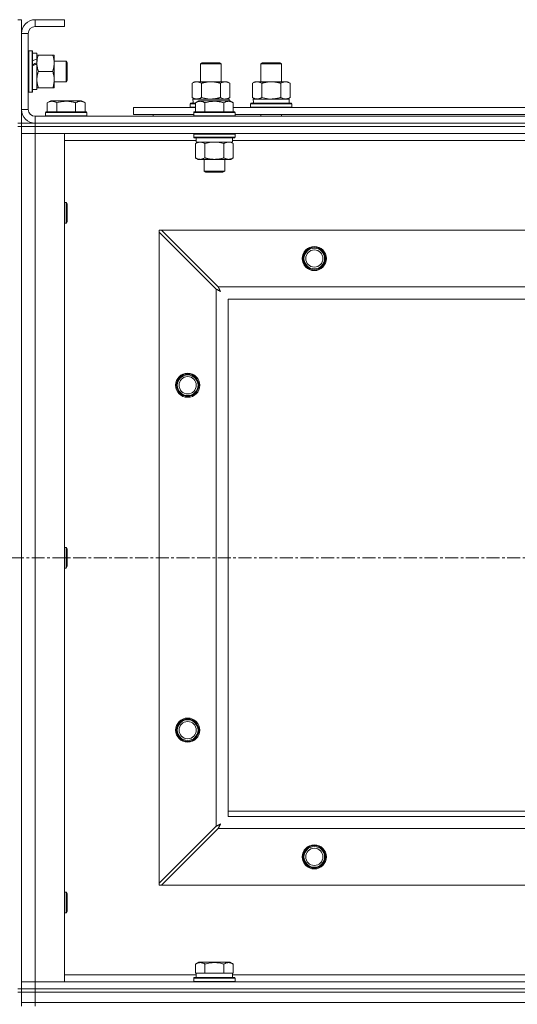
# Model space of a CAD drawing. Units: millimetres. Extents: x 0 to 30573, y -7 to 21000.
# Drawn here: x 5250 to 5539, y 15677 to 16248 of the extents above; entities that cross this region are included whole.
import ezdxf

# ---------------------------------------------------------------- set-up
doc = ezdxf.new("R2010")
doc.units = ezdxf.units.MM
doc.linetypes.add('K5LT_AXLED', pattern=[12, 7.5, -1.5, 1.5, -1.5])
doc.linetypes.add('K5LT_THIN', pattern=[0])
for name, color, linetype, true_color in [('OSI', 2, 'Continuous', 0xffff00), ('R', 1, 'Continuous', 0xff0000), ('WELDING', 7, 'Continuous', 0xffffff)]:
    doc.layers.add(name, color=color, linetype=linetype, true_color=true_color)

msp = doc.modelspace()

# ---------------------------------------------------------------- linework, layer by layer
at = {"layer": 'OSI', "color": 30, "linetype": 'K5LT_AXLED', "lineweight": 18, "true_color": 0xff8000}
msp.add_line((3888.72, 15935.79), (9294.72, 15935.79), dxfattribs=at)
at = {"layer": 'R', "color": 7, "linetype": 'K5LT_THIN', "lineweight": 18}
for p, q in [((5248.72, 16247.79), (5250.72, 16247.79)), ((5250.72, 16247.79), (5250.72, 16239.79)), ((5258.72, 16247.79), (5258.72, 16243.79)), ((5275.72, 16247.79), (5258.72, 16247.79)), ((5275.72, 16247.79), (5275.72, 16243.79)), ((5250.72, 16239.79), (5250.72, 16195.79)), ((5254.72, 16239.79), (5250.72, 16239.79)), ((5254.72, 16239.79), (5254.72, 16195.79)), ((5275.72, 16243.79), (5258.72, 16243.79)), ((5255.02, 16229.79), (5254.72, 16229.61)), ((5255.02, 16229.79), (5256.92, 16229.79)), ((5255.02, 16229.79), (5255.02, 16205.79)), ((5256.92, 16229.79), (5256.92, 16205.79)), ((5256.92, 16229.79), (5257.22, 16229.61)), ((5257.22, 16229.61), (5257.22, 16205.96)), ((5257.22, 16228.29), (5259.72, 16228.29)), ((5259.72, 16228.29), (5259.72, 16224.9)), ((5259.72, 16227.29), (5260.57, 16227.29)), ((5259.72, 16224.39), (5259.72, 16224.9)), ((5259.72, 16222.54), (5259.72, 16224.39)), ((5259.72, 16222.14), (5259.72, 16222.54)), ((5259.72, 16222.14), (5259.72, 16207.29)), ((5260.57, 16227.29), (5268.87, 16227.29)), ((5268.87, 16227.29), (5269.72, 16227.29)), ((5269.72, 16227.29), (5269.72, 16213.04)), ((5269.72, 16223.79), (5276.64, 16223.79)), ((5276.64, 16223.79), (5277.22, 16222.79)), ((5276.64, 16223.79), (5276.64, 16211.79)), ((5277.22, 16222.79), (5277.22, 16212.79)), ((5354.72, 16222.21), (5355.72, 16222.79)), ((5354.72, 16211.79), (5354.72, 16222.21)), ((5354.72, 16222.21), (5365.92, 16222.21)), ((5355.72, 16222.79), (5365.05, 16222.79)), ((5365.05, 16222.79), (5365.72, 16222.79)), ((5366.72, 16222.21), (5365.72, 16222.79)), ((5365.92, 16222.21), (5366.72, 16222.21)), ((5366.72, 16211.79), (5366.72, 16222.21)), ((5389.72, 16222.21), (5390.72, 16222.79)), ((5389.72, 16222.21), (5400.92, 16222.21)), ((5389.72, 16211.79), (5389.72, 16222.21)), ((5390.72, 16222.79), (5400.05, 16222.79)), ((5400.05, 16222.79), (5400.72, 16222.79)), ((5401.72, 16222.21), (5400.72, 16222.79)), ((5400.92, 16222.21), (5401.72, 16222.21)), ((5401.72, 16211.79), (5401.72, 16222.21)), ((5260.57, 16217.79), (5268.87, 16217.79)), ((5269.72, 16213.04), (5269.72, 16208.29)), ((5269.72, 16211.79), (5276.64, 16211.79)), ((5276.64, 16211.79), (5277.22, 16212.79)), ((5349.75, 16210.94), (5351.22, 16211.79)), ((5349.75, 16202.64), (5349.75, 16210.94)), ((5351.22, 16211.79), (5360.72, 16211.79)), ((5355.24, 16202.64), (5355.24, 16210.94)), ((5360.72, 16211.79), (5370.22, 16211.79)), ((5366.21, 16202.64), (5366.21, 16210.94)), ((5371.69, 16210.94), (5370.22, 16211.79)), ((5371.69, 16202.64), (5371.69, 16210.94)), ((5384.75, 16210.94), (5386.22, 16211.79)), ((5384.75, 16202.64), (5384.75, 16210.94)), ((5386.22, 16211.79), (5395.72, 16211.79)), ((5390.24, 16202.64), (5390.24, 16210.94)), ((5395.72, 16211.79), (5405.22, 16211.79)), ((5401.21, 16202.64), (5401.21, 16210.94)), ((5406.69, 16210.94), (5405.22, 16211.79)), ((5406.69, 16202.64), (5406.69, 16210.94)), ((5255.02, 16205.79), (5254.72, 16205.96)), ((5255.02, 16205.79), (5256.92, 16205.79)), ((5256.92, 16205.79), (5257.22, 16205.96)), ((5257.22, 16207.29), (5259.72, 16207.29)), ((5260.57, 16208.29), (5259.72, 16208.29)), ((5260.57, 16208.29), (5268.87, 16208.29)), ((5269.72, 16208.29), (5268.87, 16208.29)), ((5265.75, 16199.63), (5267.75, 16200.79)), ((5265.75, 16199.63), (5265.75, 16194.29)), ((5276.72, 16200.79), (5267.75, 16200.79)), ((5271.24, 16199.63), (5271.24, 16194.29)), ((5285.69, 16200.79), (5276.72, 16200.79)), ((5282.21, 16199.63), (5282.21, 16194.29)), ((5287.69, 16199.63), (5285.69, 16200.79)), ((5287.69, 16199.63), (5287.69, 16194.29)), ((5348.72, 16198.99), (5348.89, 16199.29)), ((5348.89, 16199.29), (5351.75, 16199.29)), ((5349.75, 16202.64), (5351.22, 16201.79)), ((5350.27, 16201.79), (5371.22, 16201.79)), ((5350.35, 16200.41), (5350.28, 16199.29)), ((5351.75, 16199.63), (5353.75, 16200.79)), ((5351.75, 16199.63), (5351.75, 16194.29)), ((5354.95, 16200.79), (5353.75, 16200.79)), ((5371.69, 16200.79), (5354.95, 16200.79)), ((5357.24, 16199.63), (5357.24, 16194.29)), ((5368.21, 16199.63), (5368.21, 16194.29)), ((5371.69, 16202.64), (5370.22, 16201.79)), ((5371.22, 16200.79), (5371.22, 16201.79)), ((5373.69, 16199.63), (5371.69, 16200.79)), ((5373.69, 16199.63), (5371.69, 16200.79)), ((5373.69, 16199.63), (5373.69, 16194.29)), ((5383.72, 16198.99), (5383.89, 16199.29)), ((5383.89, 16199.29), (5407.55, 16199.29)), ((5384.75, 16202.64), (5386.22, 16201.79)), ((5385.27, 16201.79), (5406.22, 16201.79)), ((5385.35, 16200.41), (5385.28, 16199.29)), ((5406.69, 16202.64), (5405.22, 16201.79)), ((5406.22, 16199.29), (5406.22, 16201.79)), ((5407.72, 16198.99), (5407.55, 16199.29)), ((5250.72, 16195.79), (5254.72, 16195.79)), ((5250.72, 16195.79), (5250.72, 16187.79)), ((5264.72, 16193.99), (5264.89, 16194.29)), ((5264.72, 16193.99), (5264.72, 16192.09)), ((5276.72, 16193.99), (5264.72, 16193.99)), ((5276.72, 16194.29), (5264.89, 16194.29)), ((5288.55, 16194.29), (5276.72, 16194.29)), ((5288.72, 16193.99), (5276.72, 16193.99)), ((5288.72, 16193.99), (5288.55, 16194.29)), ((5288.72, 16193.99), (5288.72, 16192.09)), ((5315.72, 16192.79), (5315.72, 16196.79)), ((5315.72, 16196.79), (5351.75, 16196.79)), ((5348.72, 16197.09), (5348.72, 16198.99)), ((5348.72, 16198.99), (5351.75, 16198.99)), ((5348.72, 16197.09), (5348.89, 16196.79)), ((5348.72, 16197.09), (5351.75, 16197.09)), ((5350.72, 16193.99), (5350.89, 16194.29)), ((5350.72, 16193.99), (5350.72, 16192.09)), ((5352.33, 16193.99), (5350.72, 16193.99)), ((5352.48, 16194.29), (5350.89, 16194.29)), ((5374.72, 16193.99), (5352.33, 16193.99)), ((5374.55, 16194.29), (5352.48, 16194.29)), ((5373.69, 16196.79), (5574.95, 16196.79)), ((5374.72, 16193.99), (5374.55, 16194.29)), ((5374.72, 16193.99), (5374.72, 16192.09)), ((5383.72, 16197.09), (5383.72, 16198.99)), ((5383.72, 16198.99), (5407.72, 16198.99)), ((5383.72, 16197.09), (5383.89, 16196.79)), ((5383.72, 16197.09), (5407.72, 16197.09)), ((5407.72, 16197.09), (5407.55, 16196.79)), ((5407.72, 16197.09), (5407.72, 16198.99)), ((5258.72, 16191.79), (6582.72, 16191.79)), ((5258.72, 16191.79), (5258.72, 16187.79)), ((5264.72, 16192.09), (5264.89, 16191.79)), ((5276.72, 16192.09), (5264.72, 16192.09)), ((5288.72, 16192.09), (5276.72, 16192.09)), ((5288.72, 16192.09), (5288.55, 16191.79)), ((5315.72, 16192.79), (5350.72, 16192.79)), ((5327.22, 16192.79), (5327.22, 16191.79)), ((5327.22, 16192.79), (5327.22, 16191.79)), ((5350.72, 16192.09), (5350.89, 16191.79)), ((5352.33, 16192.09), (5350.72, 16192.09)), ((5374.72, 16192.09), (5352.33, 16192.09)), ((5374.72, 16192.09), (5374.55, 16191.79)), ((5374.72, 16192.79), (5573.92, 16192.79)), ((5389.72, 16191.79), (5389.72, 16192.79)), ((5401.72, 16191.79), (5401.72, 16192.79)), ((5248.72, 16187.79), (5250.72, 16187.79)), ((5248.72, 16185.79), (5250.72, 16185.79)), ((5250.72, 16185.79), (5250.72, 16187.79)), ((5250.72, 16187.79), (5258.72, 16187.79)), ((5250.72, 16185.79), (5250.72, 15685.79)), ((5258.72, 16185.79), (5250.72, 16185.79)), ((5250.72, 16185.79), (5258.72, 16185.79)), ((5250.72, 16185.79), (5250.72, 16181.79)), ((5258.72, 16187.79), (6582.72, 16187.79)), ((5258.72, 16185.79), (5258.72, 16187.79)), ((5258.72, 16187.79), (6582.72, 16187.79)), ((5258.72, 16185.79), (6582.72, 16185.79)), ((5258.72, 16185.79), (5258.72, 16181.79)), ((6582.72, 16185.79), (5258.72, 16185.79)), ((5258.72, 16181.79), (5250.72, 16181.79)), ((5250.72, 15689.79), (5250.72, 16181.79)), ((5250.72, 16181.79), (5258.72, 16181.79)), ((5258.72, 16181.79), (5258.72, 15689.79)), ((5258.72, 16181.79), (5275.72, 16181.79)), ((6582.72, 16181.79), (5258.72, 16181.79)), ((5275.72, 16181.79), (5275.72, 15689.79)), ((5352.22, 16177.79), (5275.72, 16177.79)), ((5350.72, 16181.49), (5350.89, 16181.79)), ((5350.72, 16181.49), (5350.72, 16179.59)), ((5352.33, 16181.49), (5350.72, 16181.49)), ((5350.72, 16179.59), (5350.89, 16179.29)), ((5352.33, 16179.59), (5350.72, 16179.59)), ((5352.48, 16179.29), (5350.89, 16179.29)), ((5351.75, 16175.94), (5353.22, 16176.79)), ((5352.22, 16179.29), (5352.22, 16176.79)), ((5373.22, 16176.79), (5352.22, 16176.79)), ((5374.72, 16181.49), (5352.33, 16181.49)), ((5374.72, 16179.59), (5352.33, 16179.59)), ((5374.55, 16179.29), (5352.48, 16179.29)), ((5373.69, 16175.94), (5372.22, 16176.79)), ((5373.22, 16179.29), (5373.22, 16176.79)), ((5575.42, 16177.79), (5373.22, 16177.79)), ((5374.72, 16181.49), (5374.55, 16181.79)), ((5374.72, 16179.59), (5374.55, 16179.29)), ((5374.72, 16181.49), (5374.72, 16179.59)), ((5351.75, 16175.94), (5351.75, 16167.64)), ((5357.24, 16175.94), (5357.24, 16167.64)), ((5368.21, 16175.94), (5368.21, 16167.64)), ((5373.69, 16175.94), (5373.69, 16167.64)), ((5351.75, 16167.64), (5353.22, 16166.79)), ((5370.95, 16166.79), (5353.22, 16166.79)), ((5356.72, 16166.79), (5356.72, 16159.86)), ((5368.72, 16166.79), (5368.72, 16159.86)), ((5372.22, 16166.79), (5370.95, 16166.79)), ((5373.69, 16167.64), (5372.22, 16166.79)), ((5356.72, 16159.86), (5357.72, 16159.29)), ((5357.52, 16159.86), (5356.72, 16159.86)), ((5368.72, 16159.86), (5357.52, 16159.86)), ((5368.72, 16159.86), (5367.72, 16159.29)), ((5358.39, 16159.29), (5357.72, 16159.29)), ((5367.72, 16159.29), (5358.39, 16159.29)), ((5275.72, 16141.79), (5276.64, 16141.79)), ((5276.64, 16141.79), (5277.22, 16140.79)), ((5276.64, 16141.79), (5276.64, 16129.79)), ((5277.22, 16140.79), (5277.22, 16130.79)), ((5276.64, 16129.79), (5277.22, 16130.79)), ((5275.72, 16129.79), (5276.64, 16129.79)), ((5330.72, 16125.79), (5330.72, 16124.57)), ((5331.94, 16125.79), (5330.72, 16125.79)), ((5364.94, 16092.79), (5331.94, 16125.79)), ((5331.94, 16125.79), (6509.5, 16125.79)), ((5330.72, 15747), (5330.72, 16124.57)), ((5330.72, 16124.57), (5363.72, 16091.57)), ((5363.72, 15780), (5363.72, 16091.57)), ((5364.94, 16092.79), (6476.5, 16092.79)), ((6470.72, 16085.79), (5370.72, 16085.79)), ((5370.72, 16085.79), (5370.72, 15785.79)), ((5275.72, 15941.79), (5276.64, 15941.79)), ((5276.64, 15941.79), (5277.22, 15940.79)), ((5276.64, 15941.79), (5276.64, 15929.79)), ((5277.22, 15940.79), (5277.22, 15930.79)), ((5275.72, 15929.79), (5276.64, 15929.79)), ((5276.64, 15929.79), (5277.22, 15930.79)), ((5370.72, 15788.79), (5555.72, 15788.79)), ((5370.72, 15785.79), (6470.72, 15785.79)), ((5363.72, 15780), (5330.72, 15747)), ((5331.94, 15745.79), (5364.94, 15778.79)), ((6476.5, 15778.79), (5364.94, 15778.79)), ((5330.72, 15747), (5330.72, 15745.79)), ((5330.72, 15745.79), (5331.94, 15745.79)), ((6509.5, 15745.79), (5331.94, 15745.79)), ((5275.72, 15741.79), (5276.64, 15741.79)), ((5276.64, 15741.79), (5277.22, 15740.79)), ((5276.64, 15741.79), (5276.64, 15729.79)), ((5277.22, 15740.79), (5277.22, 15730.79)), ((5275.72, 15729.79), (5276.64, 15729.79)), ((5276.64, 15729.79), (5277.22, 15730.79)), ((5351.75, 15700.13), (5353.75, 15701.29)), ((5351.75, 15700.13), (5351.75, 15694.79)), ((5371.69, 15701.29), (5353.75, 15701.29)), ((5357.24, 15700.13), (5357.24, 15694.79)), ((5368.21, 15700.13), (5368.21, 15694.79)), ((5373.69, 15700.13), (5371.69, 15701.29)), ((5373.69, 15700.13), (5373.69, 15694.79)), ((5275.72, 15693.79), (5352.22, 15693.79)), ((5350.72, 15691.99), (5350.89, 15692.29)), ((5350.72, 15690.09), (5350.72, 15691.99)), ((5350.72, 15691.99), (5374.72, 15691.99)), ((5350.89, 15692.29), (5374.55, 15692.29)), ((5352.26, 15694.79), (5351.75, 15694.79)), ((5352.22, 15692.29), (5352.22, 15694.79)), ((5352.26, 15694.79), (5356.73, 15694.79)), ((5357.24, 15694.79), (5356.73, 15694.79)), ((5358.25, 15694.79), (5357.24, 15694.79)), ((5358.25, 15694.79), (5367.19, 15694.79)), ((5368.21, 15694.79), (5367.19, 15694.79)), ((5368.71, 15694.79), (5368.21, 15694.79)), ((5368.71, 15694.79), (5373.18, 15694.79)), ((5373.69, 15694.79), (5373.18, 15694.79)), ((5373.22, 15692.29), (5373.22, 15694.79)), ((5373.22, 15693.79), (5574.95, 15693.79)), ((5374.72, 15691.99), (5374.55, 15692.29)), ((5374.72, 15690.09), (5374.72, 15691.99)), ((5248.72, 15685.79), (5250.72, 15685.79)), ((5250.72, 15689.79), (5258.72, 15689.79)), ((5250.72, 15685.79), (5250.72, 15689.79)), ((5258.72, 15689.79), (5250.72, 15689.79)), ((5258.72, 15685.79), (5250.72, 15685.79)), ((5250.72, 15683.79), (5250.72, 15685.79)), ((5250.72, 15685.79), (5258.72, 15685.79)), ((5258.72, 15685.79), (5258.72, 15689.79)), ((5275.72, 15689.79), (5258.72, 15689.79)), ((5258.72, 15689.79), (6582.72, 15689.79)), ((5258.72, 15685.79), (6582.72, 15685.79)), ((5258.72, 15685.79), (6582.72, 15685.79)), ((5258.72, 15683.79), (5258.72, 15685.79)), ((5350.72, 15690.09), (5350.89, 15689.79)), ((5350.72, 15690.09), (5374.72, 15690.09)), ((5374.72, 15690.09), (5374.55, 15689.79)), ((5248.72, 15683.79), (5250.72, 15683.79)), ((5250.72, 15677.79), (5250.72, 15683.79)), ((5250.72, 15683.79), (5258.72, 15683.79)), ((5258.72, 15683.79), (5250.72, 15683.79)), ((5258.72, 15683.79), (6582.72, 15683.79)), ((5258.72, 15677.79), (5258.72, 15683.79)), ((5258.72, 15683.79), (6582.72, 15683.79)), ((5250.72, 15675.79), (5250.72, 15677.79)), ((5250.72, 15677.79), (5258.72, 15677.79)), ((5258.72, 15677.79), (5250.72, 15677.79)), ((5258.72, 15677.79), (6582.72, 15677.79)), ((5258.72, 15675.79), (5258.72, 15677.79)), ((5258.72, 15677.79), (6582.72, 15677.79))]:
    msp.add_line(p, q, dxfattribs=at)
for centre, radius in [((5420.72, 16109.29), 7), ((5420.72, 16109.29), 6.5), ((5420.72, 16109.29), 6), ((5420.72, 16109.29), 5), ((5347.22, 16035.79), 7), ((5347.22, 16035.79), 6.5), ((5347.22, 16035.79), 6), ((5347.22, 16035.79), 5), ((5347.22, 15835.79), 7), ((5347.22, 15835.79), 6.5), ((5347.22, 15835.79), 6), ((5347.22, 15835.79), 5), ((5420.72, 15762.29), 7), ((5420.72, 15762.29), 6.5), ((5420.72, 15762.29), 6), ((5420.72, 15762.29), 5)]:
    msp.add_circle(centre, radius, dxfattribs=at)
for centre, radius, start, end in [((5258.72, 16239.79), 8, 90, 180), ((5258.72, 16239.79), 4, 90, 180), ((5258.72, 16195.79), 8, 180, 270), ((5258.72, 16195.79), 4, 180, 270)]:
    msp.add_arc(centre, radius, start, end, dxfattribs=at)
for centre, major_axis, ratio, start_param, end_param in [((5254.79, 16217.79), (22.44, 9.5), 0.199103, 1.266048, 1.37865), ((5254.79, 16217.79), (13.36, 5.66), 0.199103, 1.11019, 1.304539), ((5261.89, 16217.79), (22.44, 9.5), 0.199103, 1.583235, 1.695628), ((5360.72, 16203.96), (0, 22.52), 0.466308, 1.667355, 1.779747), ((5395.72, 16203.96), (0, 22.52), 0.466308, 1.667355, 1.779747)]:
    msp.add_ellipse(centre, major_axis=major_axis, ratio=ratio, start_param=start_param, end_param=end_param, dxfattribs=at)
at = {"layer": 'WELDING', "color": 7, "linetype": 'K5LT_THIN', "lineweight": 18}
for p, q in [((5355.24, 16202.64), (5357.04, 16202.19)), ((5357.04, 16202.19), (5358.87, 16201.89)), ((5358.87, 16201.89), (5360.72, 16201.79)), ((5366.21, 16202.64), (5367.11, 16202.19)), ((5367.11, 16202.19), (5368.02, 16201.89)), ((5368.02, 16201.89), (5368.95, 16201.79)), ((5390.24, 16202.64), (5392.04, 16202.19)), ((5392.04, 16202.19), (5393.87, 16201.89)), ((5393.87, 16201.89), (5395.72, 16201.79)), ((5360.87, 16176.68), (5359.04, 16176.39)), ((5362.72, 16176.79), (5360.87, 16176.68)), ((5364.57, 16176.68), (5362.72, 16176.79)), ((5366.41, 16176.39), (5364.57, 16176.68)), ((5371.87, 16176.68), (5370.95, 16176.79)), ((5372.79, 16176.39), (5371.87, 16176.68)), ((5359.04, 16176.39), (5357.24, 16175.94)), ((5368.21, 16175.94), (5366.41, 16176.39)), ((5373.69, 16175.94), (5372.79, 16176.39)), ((5363.72, 16091.57), (5364.13, 16091.36)), ((5364.13, 16091.36), (5364.27, 16091.28)), ((5364.27, 16091.28), (5364.28, 16091.28)), ((5364.28, 16091.28), (5364.31, 16091.26)), ((5364.31, 16091.26), (5364.36, 16091.24)), ((5364.36, 16091.24), (5364.46, 16091.18)), ((5364.46, 16091.18), (5364.66, 16091.08)), ((5364.66, 16091.08), (5364.81, 16091)), ((5364.81, 16091), (5364.82, 16090.99)), ((5364.82, 16090.99), (5364.84, 16090.98)), ((5364.84, 16090.98), (5364.89, 16090.95)), ((5364.89, 16090.95), (5364.99, 16090.9)), ((5365.02, 16092.62), (5364.94, 16092.79)), ((5364.99, 16090.9), (5365.18, 16090.8)), ((5365.12, 16092.44), (5365.02, 16092.62)), ((5365.17, 16092.34), (5365.12, 16092.44)), ((5365.2, 16092.29), (5365.17, 16092.34)), ((5365.18, 16090.8), (5365.34, 16090.71)), ((5365.21, 16092.27), (5365.2, 16092.29)), ((5365.22, 16092.25), (5365.21, 16092.27)), ((5365.31, 16092.09), (5365.22, 16092.25)), ((5365.41, 16091.9), (5365.31, 16092.09)), ((5365.46, 16091.8), (5365.41, 16091.9)), ((5365.48, 16091.75), (5365.46, 16091.8)), ((5365.5, 16091.73), (5365.48, 16091.75)), ((5365.5, 16091.72), (5365.5, 16091.73)), ((5365.59, 16091.55), (5365.5, 16091.72)), ((5365.69, 16091.36), (5365.59, 16091.55)), ((5365.74, 16091.27), (5365.69, 16091.36)), ((5365.77, 16091.22), (5365.74, 16091.27)), ((5365.78, 16091.2), (5365.77, 16091.22)), ((5365.79, 16091.18), (5365.78, 16091.2)), ((5365.88, 16091.01), (5365.79, 16091.18)), ((5365.98, 16090.83), (5365.88, 16091.01)), ((5366.03, 16090.74), (5365.98, 16090.83)), ((5365.34, 16090.71), (5365.35, 16090.71)), ((5365.35, 16090.71), (5365.37, 16090.7)), ((5365.37, 16090.7), (5365.42, 16090.67)), ((5365.42, 16090.67), (5365.51, 16090.62)), ((5365.51, 16090.62), (5365.69, 16090.52)), ((5365.69, 16090.52), (5365.86, 16090.43)), ((5365.86, 16090.43), (5365.87, 16090.42)), ((5365.87, 16090.42), (5365.89, 16090.41)), ((5365.89, 16090.41), (5365.94, 16090.39)), ((5365.94, 16090.39), (5366.03, 16090.34)), ((5366.05, 16090.7), (5366.03, 16090.74)), ((5366.03, 16090.34), (5366.2, 16090.24)), ((5366.07, 16090.67), (5366.05, 16090.7)), ((5366.07, 16090.66), (5366.07, 16090.67)), ((5366.36, 16090.15), (5366.07, 16090.66)), ((5366.2, 16090.24), (5366.36, 16090.15)), ((5363.89, 15780.09), (5363.72, 15780)), ((5364.07, 15780.18), (5363.89, 15780.09)), ((5364.17, 15780.24), (5364.07, 15780.18)), ((5364.22, 15780.27), (5364.17, 15780.24)), ((5364.24, 15780.28), (5364.22, 15780.27)), ((5364.26, 15780.29), (5364.24, 15780.28)), ((5364.42, 15780.37), (5364.26, 15780.29)), ((5364.61, 15780.47), (5364.42, 15780.37)), ((5364.71, 15780.53), (5364.61, 15780.47)), ((5364.76, 15780.55), (5364.71, 15780.53)), ((5364.78, 15780.56), (5364.76, 15780.55)), ((5364.79, 15780.57), (5364.78, 15780.56)), ((5364.96, 15780.66), (5364.79, 15780.57)), ((5364.94, 15778.79), (5365.15, 15779.2)), ((5365.15, 15780.76), (5364.96, 15780.66)), ((5365.24, 15780.81), (5365.15, 15780.76)), ((5365.15, 15779.2), (5365.23, 15779.33)), ((5365.23, 15779.35), (5365.25, 15779.37)), ((5365.23, 15779.33), (5365.23, 15779.35)), ((5365.29, 15780.84), (5365.24, 15780.81)), ((5365.25, 15779.37), (5365.27, 15779.42)), ((5365.27, 15779.42), (5365.33, 15779.52)), ((5365.31, 15780.85), (5365.29, 15780.84)), ((5365.33, 15780.85), (5365.31, 15780.85)), ((5365.5, 15780.95), (5365.33, 15780.85)), ((5365.33, 15779.52), (5365.43, 15779.73)), ((5365.43, 15779.73), (5365.51, 15779.87)), ((5365.68, 15781.05), (5365.5, 15780.95)), ((5365.51, 15779.87), (5365.52, 15779.88)), ((5365.52, 15779.88), (5365.53, 15779.91)), ((5365.53, 15779.91), (5365.55, 15779.96)), ((5365.55, 15779.96), (5365.61, 15780.05)), ((5365.61, 15780.05), (5365.71, 15780.24)), ((5365.77, 15781.1), (5365.68, 15781.05)), ((5365.71, 15780.24), (5365.79, 15780.4)), ((5365.81, 15781.12), (5365.77, 15781.1)), ((5365.79, 15780.4), (5365.8, 15780.41)), ((5365.8, 15780.41), (5365.81, 15780.44)), ((5365.84, 15781.13), (5365.81, 15781.12)), ((5365.81, 15780.44), (5365.84, 15780.48)), ((5365.85, 15781.14), (5365.84, 15781.13)), ((5365.84, 15780.48), (5365.89, 15780.58)), ((5366.36, 15781.43), (5365.85, 15781.14)), ((5365.89, 15780.58), (5365.99, 15780.76)), ((5365.99, 15780.76), (5366.08, 15780.92)), ((5366.08, 15780.92), (5366.09, 15780.94)), ((5366.09, 15780.94), (5366.1, 15780.96)), ((5366.1, 15780.96), (5366.12, 15781)), ((5366.12, 15781), (5366.17, 15781.09)), ((5366.17, 15781.09), (5366.27, 15781.27)), ((5366.27, 15781.27), (5366.36, 15781.43))]:
    msp.add_line(p, q, dxfattribs=at)
for points, knots in [([(5260.57, 16227.29), (5260.4, 16226.79), (5260.18, 16226.03), (5259.97, 16225.06), (5259.85, 16224.39), (5259.78, 16223.78), (5259.73, 16223.15), (5259.72, 16222.74), (5259.72, 16222.54)], [0, 0, 0, 0, 2.905563, 4.375924, 5.511195, 6.679161, 7.850161, 9, 9, 9, 9]), ([(5259.72, 16222.54), (5259.72, 16222.32), (5259.73, 16221.89), (5259.78, 16221.25), (5259.86, 16220.61), (5260, 16219.81), (5260.23, 16218.87), (5260.45, 16218.14), (5260.57, 16217.79)], [0, 0, 0, 0, 1.192024, 2.404251, 3.60809, 4.765234, 6.955738, 9, 9, 9, 9]), ([(5268.87, 16217.79), (5269.06, 16218.35), (5269.3, 16219.16), (5269.5, 16220.16), (5269.6, 16220.75), (5269.66, 16221.27), (5269.71, 16221.87), (5269.73, 16222.49), (5269.71, 16223.1), (5269.68, 16223.55), (5269.63, 16224.05), (5269.55, 16224.69), (5269.32, 16225.83), (5269.07, 16226.71), (5268.87, 16227.29)], [0, 0, 0, 0, 2.72415, 3.912285, 4.716446, 5.530362, 6.353984, 7.500189, 8.40607, 9.211142, 9.605533, 10.761675, 12.184093, 15, 15, 15, 15]), ([(5260.57, 16217.79), (5260.38, 16217.21), (5260.13, 16216.37), (5259.91, 16215.26), (5259.8, 16214.53), (5259.74, 16213.79), (5259.72, 16213.31), (5259.72, 16213.04)], [0, 0, 0, 0, 3.005828, 4.318193, 5.5895, 6.632109, 8, 8, 8, 8]), ([(5269.72, 16213.04), (5269.72, 16213.35), (5269.7, 16213.96), (5269.61, 16214.72), (5269.47, 16215.59), (5269.26, 16216.56), (5269.01, 16217.38), (5268.87, 16217.79)], [0, 0, 0, 0, 1.523216, 3.057663, 3.814901, 5.878539, 8, 8, 8, 8]), ([(5259.72, 16213.04), (5259.72, 16212.71), (5259.74, 16212.17), (5259.83, 16211.33), (5259.98, 16210.42), (5260.23, 16209.37), (5260.45, 16208.64), (5260.57, 16208.29)], [0, 0, 0, 0, 1.597458, 2.676777, 4.235764, 6.182879, 8, 8, 8, 8]), ([(5268.87, 16208.29), (5269.02, 16208.72), (5269.24, 16209.46), (5269.47, 16210.47), (5269.61, 16211.29), (5269.69, 16212.03), (5269.72, 16212.61), (5269.72, 16212.94), (5269.72, 16213.04)], [0, 0, 0, 0, 2.494996, 4.309231, 5.73815, 7.133977, 8.472011, 9, 9, 9, 9]), ([(5355.24, 16210.94), (5354.91, 16211.13), (5354.44, 16211.36), (5353.87, 16211.57), (5353.52, 16211.66), (5353.22, 16211.73), (5352.88, 16211.77), (5352.52, 16211.79), (5352.17, 16211.78), (5351.86, 16211.74), (5351.53, 16211.68), (5351.08, 16211.56), (5350.47, 16211.33), (5350.01, 16211.09), (5349.75, 16210.94)], [0, 0, 0, 0, 2.72415, 3.912285, 4.716446, 5.530362, 6.353984, 7.500189, 8.40607, 9.211142, 9.998759, 11.128707, 12.847273, 15, 15, 15, 15]), ([(5360.72, 16211.79), (5360.66, 16211.79), (5360.54, 16211.79), (5360.37, 16211.78), (5360.19, 16211.78), (5360.01, 16211.77), (5359.83, 16211.76), (5359.6, 16211.75), (5359.19, 16211.72), (5358.71, 16211.67), (5358.24, 16211.61), (5357.89, 16211.55), (5357.53, 16211.49), (5357.17, 16211.42), (5356.81, 16211.34), (5356.47, 16211.26), (5356.15, 16211.19), (5355.84, 16211.11), (5355.54, 16211.03), (5355.34, 16210.97), (5355.24, 16210.94)], [0, 0, 0, 0, 0.13683, 0.27366, 0.41049, 0.54732, 0.68415, 0.820981, 1.094641, 1.641961, 1.915621, 2.189281, 2.472595, 2.755908, 3.039221, 3.322535, 3.565256, 3.807977, 4.050698, 4.293419, 4.293419, 4.293419, 4.293419]), ([(5366.21, 16210.94), (5366.1, 16210.97), (5365.84, 16211.04), (5365.49, 16211.14), (5365.17, 16211.22), (5364.86, 16211.29), (5364.49, 16211.37), (5364.15, 16211.44), (5363.9, 16211.49), (5363.67, 16211.53), (5363.39, 16211.58), (5362.96, 16211.64), (5362.5, 16211.7), (5362, 16211.74), (5361.64, 16211.76), (5361.36, 16211.78), (5361.15, 16211.78), (5360.93, 16211.79), (5360.79, 16211.79), (5360.72, 16211.79)], [0, 0, 0, 0, 0.253231, 0.633077, 0.823001, 1.012924, 1.39277, 1.683866, 1.829413, 1.974961, 2.22598, 2.476999, 2.979038, 3.307633, 3.636228, 3.800526, 3.964824, 4.129121, 4.293419, 4.293419, 4.293419, 4.293419]), ([(5371.69, 16210.94), (5371.37, 16211.13), (5370.9, 16211.36), (5370.32, 16211.57), (5369.98, 16211.66), (5369.68, 16211.73), (5369.33, 16211.77), (5368.98, 16211.79), (5368.62, 16211.78), (5368.32, 16211.74), (5367.98, 16211.68), (5367.53, 16211.56), (5366.93, 16211.33), (5366.46, 16211.09), (5366.21, 16210.94)], [0, 0, 0, 0, 2.72415, 3.912285, 4.716446, 5.530362, 6.353984, 7.500189, 8.40607, 9.211142, 9.998759, 11.128707, 12.847273, 15, 15, 15, 15]), ([(5390.24, 16210.94), (5389.91, 16211.13), (5389.44, 16211.36), (5388.87, 16211.57), (5388.52, 16211.66), (5388.22, 16211.73), (5387.88, 16211.77), (5387.52, 16211.79), (5387.17, 16211.78), (5386.86, 16211.74), (5386.53, 16211.68), (5386.08, 16211.56), (5385.47, 16211.33), (5385.01, 16211.09), (5384.75, 16210.94)], [0, 0, 0, 0, 2.72415, 3.912285, 4.716446, 5.530362, 6.353984, 7.500189, 8.40607, 9.211142, 9.998759, 11.128707, 12.847273, 15, 15, 15, 15]), ([(5395.72, 16211.79), (5395.66, 16211.79), (5395.54, 16211.79), (5395.37, 16211.78), (5395.19, 16211.78), (5395.01, 16211.77), (5394.83, 16211.76), (5394.6, 16211.75), (5394.19, 16211.72), (5393.71, 16211.67), (5393.24, 16211.61), (5392.89, 16211.55), (5392.53, 16211.49), (5392.17, 16211.42), (5391.81, 16211.34), (5391.47, 16211.26), (5391.15, 16211.19), (5390.84, 16211.11), (5390.54, 16211.03), (5390.34, 16210.97), (5390.24, 16210.94)], [0, 0, 0, 0, 0.13683, 0.27366, 0.41049, 0.54732, 0.68415, 0.820981, 1.094641, 1.641961, 1.915621, 2.189281, 2.472595, 2.755908, 3.039221, 3.322535, 3.565256, 3.807977, 4.050698, 4.293419, 4.293419, 4.293419, 4.293419]), ([(5401.21, 16210.94), (5401.1, 16210.97), (5400.84, 16211.04), (5400.49, 16211.14), (5400.17, 16211.22), (5399.86, 16211.29), (5399.49, 16211.37), (5399.15, 16211.44), (5398.9, 16211.49), (5398.67, 16211.53), (5398.39, 16211.58), (5397.96, 16211.64), (5397.5, 16211.7), (5397, 16211.74), (5396.64, 16211.76), (5396.36, 16211.78), (5396.15, 16211.78), (5395.93, 16211.79), (5395.79, 16211.79), (5395.72, 16211.79)], [0, 0, 0, 0, 0.253231, 0.633077, 0.823001, 1.012924, 1.39277, 1.683866, 1.829413, 1.974961, 2.22598, 2.476999, 2.979038, 3.307633, 3.636228, 3.800526, 3.964824, 4.129121, 4.293419, 4.293419, 4.293419, 4.293419]), ([(5406.69, 16210.94), (5406.37, 16211.13), (5405.9, 16211.36), (5405.32, 16211.57), (5404.98, 16211.66), (5404.68, 16211.73), (5404.33, 16211.77), (5403.98, 16211.79), (5403.62, 16211.78), (5403.32, 16211.74), (5402.98, 16211.68), (5402.53, 16211.56), (5401.93, 16211.33), (5401.46, 16211.09), (5401.21, 16210.94)], [0, 0, 0, 0, 2.72415, 3.912285, 4.716446, 5.530362, 6.353984, 7.500189, 8.40607, 9.211142, 9.998759, 11.128707, 12.847273, 15, 15, 15, 15]), ([(5271.24, 16199.63), (5270.91, 16199.82), (5270.51, 16200.02), (5270.02, 16200.21), (5269.75, 16200.3), (5269.48, 16200.37), (5269.19, 16200.43), (5268.87, 16200.47), (5268.51, 16200.49), (5268.16, 16200.47), (5267.84, 16200.44), (5267.49, 16200.37), (5267.06, 16200.25), (5266.46, 16200.02), (5266.01, 16199.78), (5265.75, 16199.63)], [0, 0, 0, 0, 2.912728, 3.529104, 4.366059, 5.20805, 5.90491, 6.841792, 7.999747, 8.992853, 9.878966, 10.753647, 12.031595, 13.665019, 16, 16, 16, 16]), ([(5276.72, 16200.48), (5276.44, 16200.48), (5275.87, 16200.47), (5275.02, 16200.4), (5274.17, 16200.29), (5273.2, 16200.13), (5272.22, 16199.91), (5271.53, 16199.72), (5271.24, 16199.63)], [0, 0, 0, 0, 3.829997, 7.659995, 11.489992, 15.319989, 20.90052, 24.973438, 24.973438, 24.973438, 24.973438]), ([(5282.21, 16199.63), (5282.12, 16199.66), (5281.88, 16199.73), (5281.39, 16199.86), (5280.63, 16200.04), (5279.76, 16200.22), (5278.91, 16200.34), (5278.18, 16200.42), (5277.45, 16200.47), (5276.96, 16200.48), (5276.72, 16200.48)], [0, 0, 0, 0, 1.235584, 3.294892, 6.795714, 11.875088, 15.149676, 18.424263, 21.698851, 24.973438, 24.973438, 24.973438, 24.973438]), ([(5287.69, 16199.63), (5287.37, 16199.82), (5286.97, 16200.02), (5286.47, 16200.21), (5286.21, 16200.3), (5285.93, 16200.37), (5285.65, 16200.43), (5285.33, 16200.47), (5284.97, 16200.49), (5284.62, 16200.47), (5284.3, 16200.44), (5283.95, 16200.37), (5283.51, 16200.25), (5282.91, 16200.02), (5282.47, 16199.78), (5282.21, 16199.63)], [0, 0, 0, 0, 2.912728, 3.529104, 4.366059, 5.20805, 5.90491, 6.841792, 7.999747, 8.992853, 9.878966, 10.753647, 12.031595, 13.665019, 16, 16, 16, 16]), ([(5349.75, 16202.64), (5350.04, 16202.47), (5350.48, 16202.25), (5351.04, 16202.03), (5351.42, 16201.92), (5351.78, 16201.84), (5352.14, 16201.8), (5352.38, 16201.79), (5352.49, 16201.79)], [0, 0, 0, 0, 2.905563, 4.375924, 5.511195, 6.679161, 7.850161, 9, 9, 9, 9]), ([(5354.49, 16200.48), (5354.35, 16200.48), (5354.07, 16200.47), (5353.63, 16200.4), (5353.22, 16200.3), (5352.58, 16200.07), (5352.11, 16199.84), (5351.75, 16199.63)], [0, 0, 0, 0, 1.226606, 2.409535, 3.824463, 4.76519, 8, 8, 8, 8]), ([(5352.49, 16201.79), (5352.62, 16201.79), (5352.87, 16201.8), (5353.24, 16201.85), (5353.6, 16201.93), (5354.07, 16202.07), (5354.61, 16202.29), (5355.03, 16202.52), (5355.24, 16202.64)], [0, 0, 0, 0, 1.192024, 2.404251, 3.60809, 4.765234, 6.955738, 9, 9, 9, 9]), ([(5357.24, 16199.63), (5357.06, 16199.74), (5356.71, 16199.92), (5356.16, 16200.17), (5355.64, 16200.34), (5355.13, 16200.44), (5354.77, 16200.48), (5354.56, 16200.48), (5354.49, 16200.48)], [0, 0, 0, 0, 1.81824, 3.449192, 5.5205, 6.92415, 8.399389, 9, 9, 9, 9]), ([(5368.21, 16199.63), (5367.97, 16199.7), (5367.35, 16199.87), (5366.22, 16200.14), (5365.1, 16200.33), (5364.15, 16200.43), (5363.51, 16200.47), (5363.01, 16200.48), (5362.65, 16200.48), (5362.31, 16200.48), (5361.91, 16200.47), (5361.46, 16200.44), (5361, 16200.4), (5360.35, 16200.32), (5359.33, 16200.16), (5358.23, 16199.91), (5357.48, 16199.7), (5357.24, 16199.63)], [0, 0, 0, 0, 2.896048, 7.635036, 13.675312, 16.352744, 19.030177, 21.193346, 22.27493, 23.356515, 25.164905, 26.973294, 28.781684, 30.590074, 34.691771, 40.985529, 43.953237, 43.953237, 43.953237, 43.953237]), ([(5360.72, 16201.79), (5360.9, 16201.79), (5361.27, 16201.79), (5361.82, 16201.82), (5362.38, 16201.87), (5362.86, 16201.92), (5363.22, 16201.97), (5363.45, 16202.01), (5363.62, 16202.04), (5363.8, 16202.07), (5363.97, 16202.1), (5364.14, 16202.13), (5364.34, 16202.17), (5364.55, 16202.22), (5364.87, 16202.29), (5365.19, 16202.36), (5365.5, 16202.44), (5365.74, 16202.5), (5365.97, 16202.57), (5366.13, 16202.61), (5366.21, 16202.64)], [0, 0, 0, 0, 0.426692, 0.853385, 1.280077, 1.70677, 1.976977, 2.112081, 2.247185, 2.382289, 2.517392, 2.652496, 2.7876, 2.975699, 3.163798, 3.539996, 3.728096, 3.916195, 4.104294, 4.292393, 4.292393, 4.292393, 4.292393]), ([(5373.69, 16199.63), (5373.37, 16199.82), (5372.97, 16200.02), (5372.47, 16200.21), (5372.21, 16200.3), (5371.93, 16200.37), (5371.65, 16200.43), (5371.33, 16200.47), (5370.97, 16200.49), (5370.62, 16200.47), (5370.3, 16200.44), (5369.95, 16200.37), (5369.51, 16200.25), (5368.91, 16200.02), (5368.47, 16199.78), (5368.21, 16199.63)], [0, 0, 0, 0, 2.912728, 3.529104, 4.366059, 5.20805, 5.90491, 6.841792, 7.999747, 8.992853, 9.878966, 10.753647, 12.031595, 13.665019, 16, 16, 16, 16]), ([(5368.95, 16201.79), (5369.07, 16201.79), (5369.32, 16201.8), (5369.69, 16201.85), (5370.06, 16201.93), (5370.52, 16202.07), (5371.06, 16202.29), (5371.49, 16202.52), (5371.69, 16202.64)], [0, 0, 0, 0, 1.192024, 2.404251, 3.60809, 4.765234, 6.955738, 9, 9, 9, 9]), ([(5384.75, 16202.64), (5385.04, 16202.47), (5385.48, 16202.25), (5386.04, 16202.03), (5386.42, 16201.92), (5386.78, 16201.84), (5387.14, 16201.8), (5387.38, 16201.79), (5387.49, 16201.79)], [0, 0, 0, 0, 2.905563, 4.375924, 5.511195, 6.679161, 7.850161, 9, 9, 9, 9]), ([(5387.49, 16201.79), (5387.62, 16201.79), (5387.87, 16201.8), (5388.24, 16201.85), (5388.6, 16201.93), (5389.07, 16202.07), (5389.61, 16202.29), (5390.03, 16202.52), (5390.24, 16202.64)], [0, 0, 0, 0, 1.192024, 2.404251, 3.60809, 4.765234, 6.955738, 9, 9, 9, 9]), ([(5395.72, 16201.79), (5395.9, 16201.79), (5396.27, 16201.79), (5396.82, 16201.82), (5397.38, 16201.87), (5397.86, 16201.92), (5398.22, 16201.97), (5398.45, 16202.01), (5398.62, 16202.04), (5398.8, 16202.07), (5398.97, 16202.1), (5399.14, 16202.13), (5399.34, 16202.17), (5399.55, 16202.22), (5399.87, 16202.29), (5400.19, 16202.36), (5400.5, 16202.44), (5400.74, 16202.5), (5400.97, 16202.57), (5401.13, 16202.61), (5401.21, 16202.64)], [0, 0, 0, 0, 0.426692, 0.853385, 1.280077, 1.70677, 1.976977, 2.112081, 2.247185, 2.382289, 2.517392, 2.652496, 2.7876, 2.975699, 3.163798, 3.539996, 3.728096, 3.916195, 4.104294, 4.292393, 4.292393, 4.292393, 4.292393]), ([(5401.21, 16202.64), (5401.49, 16202.47), (5401.93, 16202.25), (5402.49, 16202.03), (5402.88, 16201.92), (5403.23, 16201.84), (5403.59, 16201.8), (5403.83, 16201.79), (5403.95, 16201.79)], [0, 0, 0, 0, 2.905563, 4.375924, 5.511195, 6.679161, 7.850161, 9, 9, 9, 9]), ([(5403.95, 16201.79), (5404.07, 16201.79), (5404.32, 16201.8), (5404.69, 16201.85), (5405.06, 16201.93), (5405.52, 16202.07), (5406.06, 16202.29), (5406.49, 16202.52), (5406.69, 16202.64)], [0, 0, 0, 0, 1.192024, 2.404251, 3.60809, 4.765234, 6.955738, 9, 9, 9, 9]), ([(5354.49, 16176.79), (5354.37, 16176.79), (5354.12, 16176.78), (5353.75, 16176.73), (5353.38, 16176.64), (5352.92, 16176.5), (5352.38, 16176.28), (5351.95, 16176.06), (5351.75, 16175.94)], [0, 0, 0, 0, 1.192024, 2.404251, 3.60809, 4.765234, 6.955738, 9, 9, 9, 9]), ([(5357.24, 16175.94), (5356.95, 16176.1), (5356.51, 16176.33), (5355.95, 16176.54), (5355.57, 16176.65), (5355.21, 16176.73), (5354.85, 16176.78), (5354.61, 16176.79), (5354.49, 16176.79)], [0, 0, 0, 0, 2.905563, 4.375924, 5.511195, 6.679161, 7.850161, 9, 9, 9, 9]), ([(5370.95, 16176.79), (5370.76, 16176.79), (5370.45, 16176.77), (5369.96, 16176.68), (5369.44, 16176.53), (5368.83, 16176.28), (5368.41, 16176.06), (5368.21, 16175.94)], [0, 0, 0, 0, 1.597458, 2.676777, 4.235764, 6.182879, 8, 8, 8, 8]), ([(5351.75, 16167.64), (5352.07, 16167.45), (5352.55, 16167.21), (5353.12, 16167.01), (5353.46, 16166.91), (5353.76, 16166.85), (5354.11, 16166.8), (5354.46, 16166.78), (5354.82, 16166.8), (5355.13, 16166.83), (5355.46, 16166.9), (5355.91, 16167.02), (5356.52, 16167.25), (5356.98, 16167.49), (5357.24, 16167.64)], [0, 0, 0, 0, 2.72415, 3.912285, 4.716446, 5.530362, 6.353984, 7.500189, 8.40607, 9.211142, 9.998759, 11.128707, 12.847273, 15, 15, 15, 15]), ([(5357.24, 16167.64), (5357.33, 16167.61), (5357.51, 16167.56), (5357.79, 16167.48), (5358.07, 16167.41), (5358.62, 16167.27), (5359.39, 16167.11), (5360.36, 16166.95), (5361.09, 16166.86), (5361.63, 16166.82), (5362, 16166.8), (5362.3, 16166.79), (5362.54, 16166.79), (5362.78, 16166.79), (5363.08, 16166.79), (5363.45, 16166.8), (5363.81, 16166.82), (5364.29, 16166.86), (5364.89, 16166.92), (5365.81, 16167.06), (5366.7, 16167.24), (5367.46, 16167.43), (5367.88, 16167.54), (5368.1, 16167.61), (5368.21, 16167.64)], [0, 0, 0, 0, 0.360272, 0.720544, 1.080816, 1.441087, 2.882175, 4.029166, 5.176157, 5.634334, 6.092512, 6.546256, 6.773128, 7, 7.455961, 7.911922, 8.367882, 8.823843, 9.735765, 10.647686, 12.323843, 13.161922, 13.580961, 14, 14, 14, 14]), ([(5368.21, 16167.64), (5368.45, 16167.49), (5368.88, 16167.27), (5369.49, 16167.03), (5370.02, 16166.88), (5370.5, 16166.8), (5370.81, 16166.79), (5370.95, 16166.79)], [0, 0, 0, 0, 2.217775, 3.830428, 5.353122, 6.821732, 8, 8, 8, 8]), ([(5370.95, 16166.79), (5371.13, 16166.79), (5371.48, 16166.81), (5371.92, 16166.9), (5372.42, 16167.04), (5372.98, 16167.25), (5373.45, 16167.5), (5373.69, 16167.64)], [0, 0, 0, 0, 1.523216, 3.057663, 3.814901, 5.878539, 8, 8, 8, 8]), ([(5357.24, 15700.13), (5356.91, 15700.32), (5356.51, 15700.52), (5356.02, 15700.71), (5355.75, 15700.8), (5355.48, 15700.87), (5355.19, 15700.93), (5354.87, 15700.97), (5354.51, 15700.99), (5354.16, 15700.97), (5353.84, 15700.94), (5353.49, 15700.87), (5353.06, 15700.75), (5352.46, 15700.52), (5352.01, 15700.28), (5351.75, 15700.13)], [0, 0, 0, 0, 2.912728, 3.529104, 4.366059, 5.20805, 5.90491, 6.841792, 7.999747, 8.992853, 9.878966, 10.753647, 12.031595, 13.665019, 16, 16, 16, 16]), ([(5368.21, 15700.13), (5367.97, 15700.2), (5367.35, 15700.37), (5366.22, 15700.64), (5365.1, 15700.83), (5364.15, 15700.93), (5363.51, 15700.97), (5363.01, 15700.98), (5362.65, 15700.98), (5362.31, 15700.98), (5361.91, 15700.97), (5361.46, 15700.94), (5361, 15700.9), (5360.35, 15700.82), (5359.33, 15700.66), (5358.23, 15700.41), (5357.48, 15700.2), (5357.24, 15700.13)], [0, 0, 0, 0, 2.896048, 7.635036, 13.675312, 16.352744, 19.030177, 21.193346, 22.27493, 23.356515, 25.164905, 26.973294, 28.781684, 30.590074, 34.691771, 40.985529, 43.953237, 43.953237, 43.953237, 43.953237]), ([(5373.69, 15700.13), (5373.37, 15700.32), (5372.97, 15700.52), (5372.47, 15700.71), (5372.21, 15700.8), (5371.93, 15700.87), (5371.65, 15700.93), (5371.33, 15700.97), (5370.97, 15700.99), (5370.62, 15700.97), (5370.3, 15700.94), (5369.95, 15700.87), (5369.51, 15700.75), (5368.91, 15700.52), (5368.47, 15700.28), (5368.21, 15700.13)], [0, 0, 0, 0, 2.912728, 3.529104, 4.366059, 5.20805, 5.90491, 6.841792, 7.999747, 8.992853, 9.878966, 10.753647, 12.031595, 13.665019, 16, 16, 16, 16])]:
    msp.add_open_spline(points, degree=3, knots=knots, dxfattribs=at)

doc.saveas('drawing.dxf')
